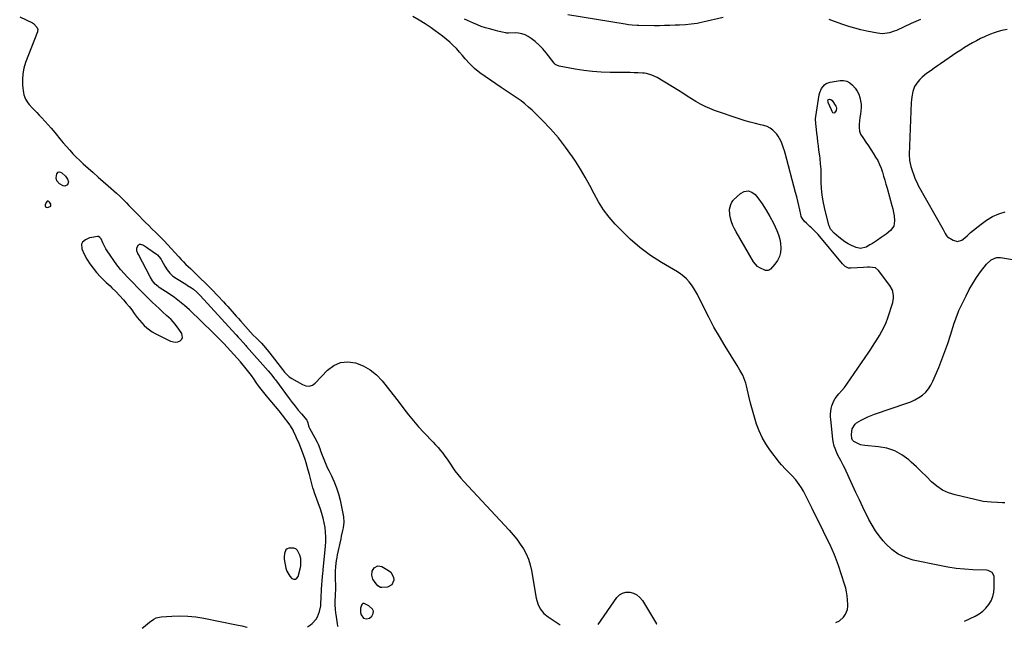
# Model space of a CAD drawing. Units: inches. Extents: x 1899802 to 1905119, y 390353 to 395631.
# Drawn here: x 1902719 to 1903510, y 390377 to 390867 of the extents above; entities that cross this region are included whole.
import ezdxf

# ---------------------------------------------------------------- set-up
doc = ezdxf.new("R2010")
doc.units = ezdxf.units.IN
doc.header["$MEASUREMENT"] = 0
for name, color, linetype in [('1', 7, 'Continuous'), ('7', 7, 'Continuous'), ('8', 7, 'Continuous')]:
    doc.layers.add(name, color=color, linetype=linetype)

msp = doc.modelspace()

# ---------------------------------------------------------------- linework, layer by layer
at = {"layer": '1', "color": 18}
for points in [[(1902719.15, 390868.86, 1628), (1902729.35, 390864.11, 1628), (1902730.22, 390863.62, 1628), (1902732.97, 390860.74, 1628), (1902733.65, 390858.86, 1628), (1902733.52, 390857.35, 1628), (1902733.37, 390856.87, 1628), (1902723.88, 390832.3, 1628), (1902722.5, 390827.79, 1628), (1902721.58, 390823.21, 1628), (1902721.33, 390818.55, 1628), (1902721.53, 390813.83, 1628), (1902722.22, 390807.91, 1628), (1902722.55, 390806.15, 1628), (1902723.78, 390802.86, 1628), (1902725.72, 390799.84, 1628), (1902726.83, 390798.42, 1628), (1902729.23, 390795.73, 1628), (1902731.06, 390793.86, 1628), (1902732.92, 390791.93, 1628), (1902734.78, 390790, 1628), (1902736.61, 390788.04, 1628), (1902739.7, 390784.71, 1628), (1902742.04, 390782.12, 1628), (1902744.32, 390779.47, 1628), (1902745.98, 390777.52, 1628), (1902748.35, 390774.61, 1628), (1902751.46, 390770.75, 1628), (1902754.03, 390767.67, 1628), (1902756.67, 390764.64, 1628), (1902759.32, 390761.7, 1628), (1902761.95, 390758.88, 1628), (1902764.63, 390756.12, 1628), (1902767.41, 390753.45, 1628), (1902770.25, 390750.84, 1628), (1902774.25, 390747.29, 1628), (1902778.26, 390743.73, 1628), (1902782.27, 390740.18, 1628), (1902786.29, 390736.64, 1628), (1902790.31, 390733.11, 1628), (1902796.98, 390727.26, 1628), (1902799.68, 390724.76, 1628), (1902802.27, 390722.17, 1628), (1902804.97, 390719.41, 1628), (1902806.96, 390717.38, 1628), (1902815.43, 390708.68, 1628), (1902817.89, 390706.16, 1628), (1902820.36, 390703.66, 1628), (1902822.84, 390701.16, 1628), (1902825.33, 390698.67, 1628), (1902828.77, 390695.25, 1628), (1902831.93, 390692.21, 1628), (1902834.27, 390689.89, 1628), (1902835.02, 390689.09, 1628), (1902847.13, 390675.98, 1628), (1902848.97, 390673.98, 1628), (1902850.78, 390671.97, 1628), (1902852.65, 390670, 1628), (1902854.62, 390668.14, 1628), (1902856.4, 390666.53, 1628), (1902857.65, 390665.38, 1628), (1902860.11, 390663.01, 1628), (1902872.4, 390650.86, 1628), (1902874.8, 390648.45, 1628), (1902877.17, 390646.02, 1628), (1902879.5, 390643.55, 1628), (1902881.81, 390641.06, 1628), (1902882.93, 390639.83, 1628), (1902884.66, 390637.93, 1628), (1902886.38, 390636.02, 1628), (1902888.09, 390634.11, 1628), (1902889.8, 390632.19, 1628), (1902891.5, 390630.27, 1628), (1902893.2, 390628.35, 1628), (1902894.91, 390626.44, 1628), (1902896.62, 390624.52, 1628), (1902904.58, 390615.61, 1628), (1902906.86, 390613.16, 1628), (1902909.22, 390610.81, 1628), (1902912.1, 390608.06, 1628), (1902913.5, 390606.63, 1628), (1902916.71, 390602.86, 1628), (1902919.01, 390600.04, 1628), (1902920.14, 390598.61, 1628), (1902930.41, 390585.48, 1628), (1902932.07, 390583.44, 1628), (1902933.82, 390581.48, 1628), (1902935.73, 390579.71, 1628), (1902937.89, 390578.25, 1628), (1902946.39, 390573.4, 1628), (1902948.97, 390572.4, 1628), (1902951.73, 390572.19, 1628), (1902954.36, 390572.88, 1628), (1902956.56, 390574.46, 1628), (1902966.63, 390584.99, 1628), (1902971.65, 390588.68, 1628), (1902977.01, 390591.12, 1628), (1902982.86, 390591.65, 1628), (1902989.06, 390590.93, 1628), (1902995.21, 390588.46, 1628), (1903000.91, 390585.31, 1628), (1903005.93, 390581.18, 1628), (1903010.51, 390576.38, 1628), (1903012.58, 390573.75, 1628), (1903016.42, 390568.84, 1628), (1903020.24, 390563.9, 1628), (1903024.01, 390558.92, 1628), (1903027.75, 390553.93, 1628), (1903031.57, 390548.99, 1628), (1903035.5, 390544.16, 1628), (1903039.62, 390539.49, 1628), (1903043.85, 390534.91, 1628), (1903051.36, 390527.12, 1628), (1903053.38, 390524.95, 1628), (1903055.35, 390522.74, 1628), (1903057.24, 390520.47, 1628), (1903059.08, 390518.15, 1628), (1903060.85, 390515.79, 1628), (1903062.59, 390513.4, 1628), (1903064.29, 390510.97, 1628), (1903065.94, 390508.52, 1628), (1903066.81, 390507.19, 1628), (1903068.96, 390504.12, 1628), (1903071.19, 390501.13, 1628), (1903073.58, 390498.24, 1628), (1903076.06, 390495.44, 1628), (1903112.52, 390456.22, 1628), (1903115.63, 390452.68, 1628), (1903118.59, 390449.04, 1628), (1903121.35, 390445.23, 1628), (1903123.96, 390441.31, 1628), (1903126.19, 390437.21, 1628), (1903128.09, 390432.98, 1628), (1903129.47, 390428.55, 1628), (1903130.51, 390424, 1628), (1903134.23, 390401.57, 1628), (1903135.44, 390397.14, 1628), (1903137.52, 390393.05, 1628), (1903140.39, 390389.47, 1628), (1903143.94, 390386.57, 1628), (1903153.44, 390380.33, 1628)], [(1903375.09, 390382.21, 1628), (1903378.02, 390383.52, 1628), (1903381.21, 390386.54, 1628), (1903382.85, 390388.73, 1628), (1903384.38, 390392.54, 1628), (1903384.75, 390395.24, 1628), (1903384.75, 390396.62, 1628), (1903384.51, 390400.32, 1628), (1903384.18, 390403.53, 1628), (1903383.69, 390406.72, 1628), (1903382.95, 390409.85, 1628), (1903382.06, 390412.96, 1628), (1903377.14, 390427.85, 1628), (1903375.6, 390432.23, 1628), (1903373.93, 390436.56, 1628), (1903372.08, 390440.82, 1628), (1903370.11, 390445.02, 1628), (1903368.12, 390449.04, 1628), (1903365.07, 390455.22, 1628), (1903362.02, 390461.4, 1628), (1903358.97, 390467.57, 1628), (1903355.93, 390473.75, 1628), (1903350.4, 390484.97, 1628), (1903348.92, 390487.73, 1628), (1903347.34, 390490.42, 1628), (1903345.58, 390493.01, 1628), (1903342.79, 390496.7, 1628), (1903339.67, 390500.32, 1628), (1903336.26, 390503.67, 1628), (1903334.54, 390505.32, 1628), (1903331.32, 390508.84, 1628), (1903329.82, 390510.71, 1628), (1903322.05, 390521.01, 1628), (1903318.78, 390525.82, 1628), (1903315.85, 390530.81, 1628), (1903313.42, 390536.07, 1628), (1903311.34, 390541.5, 1628), (1903309.59, 390547.09, 1628), (1903307.96, 390552.71, 1628), (1903306.49, 390558.38, 1628), (1903305.13, 390564.08, 1628), (1903303.26, 390572.45, 1628), (1903302.68, 390574.63, 1628), (1903301.98, 390576.76, 1628), (1903300.15, 390580.86, 1628), (1903297.96, 390584.83, 1628), (1903295.64, 390588.71, 1628), (1903286.01, 390604.29, 1628), (1903281.45, 390611.91, 1628), (1903277.05, 390619.61, 1628), (1903272.88, 390627.43, 1628), (1903268.85, 390635.34, 1628), (1903263.74, 390645.76, 1628), (1903262.3, 390648.46, 1628), (1903260.73, 390651.08, 1628), (1903258.97, 390653.58, 1628), (1903257.1, 390656.01, 1628), (1903255.02, 390658.25, 1628), (1903252.81, 390660.33, 1628), (1903250.4, 390662.17, 1628), (1903247.86, 390663.86, 1628), (1903234.9, 390671.5, 1628), (1903226.06, 390677.24, 1628), (1903217.58, 390683.44, 1628), (1903209.66, 390690.34, 1628), (1903202.11, 390697.7, 1628), (1903197.72, 390702.36, 1628), (1903192.84, 390708.02, 1628), (1903188.32, 390713.94, 1628), (1903184.33, 390720.23, 1628), (1903180.7, 390726.77, 1628), (1903177.23, 390733.43, 1628), (1903173.61, 390740, 1628), (1903169.76, 390746.44, 1628), (1903165.75, 390752.8, 1628), (1903163.41, 390756.37, 1628), (1903157.9, 390764.19, 1628), (1903152.07, 390771.76, 1628), (1903145.76, 390778.93, 1628), (1903139.13, 390785.83, 1628), (1903130.92, 390793.83, 1628), (1903128.08, 390796.45, 1628), (1903125.15, 390798.95, 1628), (1903122.08, 390801.29, 1628), (1903118.92, 390803.51, 1628), (1903115.69, 390805.65, 1628), (1903112.47, 390807.8, 1628), (1903109.26, 390809.96, 1628), (1903106.05, 390812.12, 1628), (1903093.18, 390820.85, 1628), (1903088.85, 390824.05, 1628), (1903084.72, 390827.49, 1628), (1903080.89, 390831.25, 1628), (1903077.27, 390835.24, 1628), (1903075.12, 390837.81, 1628), (1903072.66, 390840.62, 1628), (1903070.13, 390843.35, 1628), (1903067.48, 390845.97, 1628), (1903064.74, 390848.52, 1628), (1903061.91, 390850.95, 1628), (1903059.02, 390853.3, 1628), (1903056.04, 390855.55, 1628), (1903053.01, 390857.72, 1628), (1903049.7, 390860.01, 1628), (1903044.92, 390863.2, 1628), (1903040.1, 390866.32, 1628), (1903035.2, 390869.31, 1628)], [(1903478.36, 390383.09, 1630), (1903487.05, 390387.3, 1630), (1903490.19, 390389.14, 1630), (1903493.1, 390391.25, 1630), (1903495.66, 390393.77, 1630), (1903497.98, 390396.56, 1630), (1903499.79, 390399.69, 1630), (1903501.17, 390402.94, 1630), (1903501.94, 390406.4, 1630), (1903502.29, 390409.99, 1630), (1903502.32, 390418.05, 1630), (1903502.18, 390419.25, 1630), (1903500.51, 390422.34, 1630), (1903497.36, 390424.02, 1630), (1903496.15, 390424.2, 1630), (1903485.15, 390424.59, 1630), (1903478.41, 390425.01, 1630), (1903471.7, 390425.66, 1630), (1903465.02, 390426.65, 1630), (1903458.38, 390427.88, 1630), (1903437.29, 390432.34, 1630), (1903431, 390434.33, 1630), (1903425.14, 390437.04, 1630), (1903419.92, 390440.84, 1630), (1903415.11, 390445.35, 1630), (1903412.99, 390447.78, 1630), (1903409.76, 390451.78, 1630), (1903406.76, 390455.93, 1630), (1903404.1, 390460.31, 1630), (1903401.66, 390464.83, 1630), (1903396.8, 390474.76, 1630), (1903393.96, 390480.64, 1630), (1903391.14, 390486.54, 1630), (1903388.38, 390492.47, 1630), (1903385.64, 390498.4, 1630), (1903382.15, 390506.07, 1630), (1903381.16, 390508.17, 1630), (1903379.05, 390512.31, 1630), (1903377.93, 390514.35, 1630), (1903376.63, 390516.74, 1630), (1903375.79, 390518.46, 1630), (1903374.36, 390522.03, 1630), (1903373.79, 390523.86, 1630), (1903372.95, 390527.6, 1630), (1903372.67, 390529.5, 1630), (1903370.98, 390545.26, 1630), (1903370.83, 390547.47, 1630), (1903370.8, 390549.69, 1630), (1903371.22, 390554.09, 1630), (1903371.73, 390556.23, 1630), (1903373.39, 390560.24, 1630), (1903374.55, 390562.11, 1630), (1903376.46, 390564.7, 1630), (1903377.5, 390566.02, 1630), (1903379.71, 390568.56, 1630), (1903381.9, 390571.12, 1630), (1903383.9, 390573.82, 1630), (1903401.52, 390599.42, 1630), (1903403.74, 390602.7, 1630), (1903405.93, 390606.01, 1630), (1903408.07, 390609.36, 1630), (1903410.17, 390612.72, 1630), (1903412.11, 390616.17, 1630), (1903413.89, 390619.69, 1630), (1903415.4, 390623.33, 1630), (1903416.74, 390627.05, 1630), (1903420.71, 390639.45, 1630), (1903421.4, 390642.93, 1630), (1903421.42, 390644.7, 1630), (1903420.87, 390648.21, 1630), (1903420.31, 390649.87, 1630), (1903418.53, 390652.93, 1630), (1903409.2, 390665.1, 1630), (1903406.82, 390667.07, 1630), (1903402.15, 390667.81, 1630), (1903400.48, 390667.78, 1630), (1903397.14, 390667.59, 1630), (1903387.03, 390666.8, 1630), (1903385.07, 390666.96, 1630), (1903382.43, 390668.32, 1630), (1903380.24, 390670.4, 1630), (1903360.82, 390693.9, 1630), (1903358.79, 390696.16, 1630), (1903355.42, 390699.25, 1630), (1903354.05, 390700.47, 1630), (1903351.36, 390702.98, 1630), (1903349.8, 390704.51, 1630), (1903347.88, 390707.08, 1630), (1903347.25, 390708.54, 1630), (1903346.78, 390710.1, 1630), (1903346.01, 390713.8, 1630), (1903345.25, 390717.27, 1630), (1903344.46, 390720.73, 1630), (1903343.61, 390724.18, 1630), (1903342.72, 390727.62, 1630), (1903334.21, 390759.28, 1630), (1903333.64, 390761.33, 1630), (1903333.02, 390763.36, 1630), (1903331.66, 390767.38, 1630), (1903330.84, 390769.32, 1630), (1903328.75, 390772.95, 1630), (1903327.5, 390774.64, 1630), (1903324.45, 390777.87, 1630), (1903322.23, 390779.55, 1630), (1903319.72, 390780.74, 1630), (1903317.02, 390781.62, 1630), (1903314.48, 390782.16, 1630), (1903310.37, 390783.12, 1630), (1903306.28, 390784.18, 1630), (1903302.23, 390785.37, 1630), (1903298.21, 390786.67, 1630), (1903277.57, 390793.71, 1630), (1903273.69, 390795.18, 1630), (1903269.89, 390796.83, 1630), (1903266.22, 390798.75, 1630), (1903262.63, 390800.83, 1630), (1903259.1, 390803.05, 1630), (1903255.57, 390805.25, 1630), (1903252.02, 390807.45, 1630), (1903248.48, 390809.64, 1630), (1903231.4, 390820.14, 1630), (1903227.26, 390822.17, 1630), (1903222.8, 390823.41, 1630), (1903221.28, 390823.61, 1630), (1903219.74, 390823.74, 1630), (1903216.27, 390823.87, 1630), (1903212.98, 390823.99, 1630), (1903209.69, 390824.09, 1630), (1903206.4, 390824.16, 1630), (1903203.11, 390824.21, 1630), (1903193.54, 390824.31, 1630), (1903186.47, 390824.56, 1630), (1903179.42, 390825.05, 1630), (1903172.4, 390825.89, 1630), (1903165.41, 390826.96, 1630), (1903152.61, 390829.25, 1630), (1903149.51, 390830.75, 1630), (1903149.1, 390831.16, 1630), (1903148.73, 390831.6, 1630), (1903142.2, 390840.08, 1630), (1903139.48, 390843.28, 1630), (1903136.59, 390846.29, 1630), (1903133.41, 390849, 1630), (1903130.05, 390851.52, 1630), (1903127.89, 390852.99, 1630), (1903125.4, 390854.35, 1630), (1903122.8, 390855.37, 1630), (1903120.06, 390855.88, 1630), (1903117.22, 390856.06, 1630), (1903111.92, 390855.87, 1630), (1903111.39, 390855.86, 1630), (1903110.59, 390855.88, 1630), (1903109.81, 390856, 1630), (1903106.8, 390856.7, 1630), (1903103.27, 390857.54, 1630), (1903101.52, 390857.97, 1630), (1903099.76, 390858.41, 1630), (1903096.63, 390859.19, 1630), (1903093.35, 390860.11, 1630), (1903090.1, 390861.15, 1630), (1903086.92, 390862.37, 1630), (1903083.78, 390863.71, 1630), (1903076.59, 390867.02, 1630)], [(1903512.76, 390858.83, 1630), (1903508.54, 390857.94, 1630), (1903505.36, 390857.1, 1630), (1903502.25, 390856.08, 1630), (1903499.17, 390854.92, 1630), (1903497.91, 390854.4, 1630), (1903494.55, 390852.94, 1630), (1903491.23, 390851.39, 1630), (1903487.98, 390849.71, 1630), (1903484.76, 390847.95, 1630), (1903481.61, 390846.08, 1630), (1903478.48, 390844.17, 1630), (1903475.39, 390842.19, 1630), (1903472.33, 390840.16, 1630), (1903459.17, 390831.21, 1630), (1903456.64, 390829.47, 1630), (1903454.11, 390827.71, 1630), (1903451.6, 390825.93, 1630), (1903448, 390823.33, 1630), (1903444.31, 390820.32, 1630), (1903442.61, 390818.65, 1630), (1903440.78, 390816.69, 1630), (1903438.31, 390813.06, 1630), (1903436.79, 390808.95, 1630), (1903435.98, 390804.55, 1630), (1903435.74, 390802.33, 1630), (1903435.6, 390800.09, 1630), (1903434.04, 390758.38, 1630), (1903434.28, 390753.43, 1630), (1903435.38, 390748.6, 1630), (1903436.67, 390744.54, 1630), (1903437.38, 390742.41, 1630), (1903438.89, 390738.43, 1630), (1903440, 390735.92, 1630), (1903440.62, 390734.69, 1630), (1903441.27, 390733.48, 1630), (1903461.27, 390698.13, 1630), (1903462.76, 390694.88, 1630), (1903463.6, 390693.37, 1630), (1903464.19, 390692.76, 1630), (1903464.88, 390692.21, 1630), (1903469.32, 390689.37, 1630), (1903472.75, 390688.39, 1630), (1903476.16, 390689.47, 1630), (1903478.78, 390691.31, 1630), (1903480.75, 390693.12, 1630), (1903483.34, 390695.57, 1630), (1903491.7, 390702.38, 1630), (1903496.2, 390705.57, 1630), (1903500.9, 390708.35, 1630), (1903505.92, 390710.51, 1630), (1903511.15, 390712.25, 1630)], [(1902739.87, 390716.33, 1628), (1902740.55, 390715.9, 1628), (1902741.52, 390715.7, 1628), (1902743.6, 390716.36, 1628), (1902744.08, 390716.88, 1628), (1902744.2, 390717.58, 1628), (1902744.07, 390718.41, 1628), (1902743.23, 390719.92, 1628), (1902742.5, 390720.54, 1628), (1902742.04, 390720.74, 1628), (1902741.2, 390720.69, 1628), (1902740.6, 390720.09, 1628), (1902739.67, 390718.07, 1628), (1902739.63, 390717.09, 1628), (1902739.87, 390716.33, 1628)], [(1902844.13, 390621.89, 1628), (1902840.77, 390625.54, 1628), (1902837.19, 390629.01, 1628), (1902834.15, 390631.68, 1628), (1902831.14, 390634.39, 1628), (1902828.2, 390637.12, 1628), (1902825.76, 390639.42, 1628), (1902823.34, 390641.74, 1628), (1902820.96, 390644.1, 1628), (1902818.59, 390646.49, 1628), (1902805.49, 390659.93, 1628), (1902803.3, 390662.24, 1628), (1902800.13, 390665.8, 1628), (1902798.17, 390668.29, 1628), (1902797.24, 390669.58, 1628), (1902789.35, 390680.91, 1628), (1902788.37, 390682.42, 1628), (1902787.48, 390683.98, 1628), (1902786.01, 390687.25, 1628), (1902784.59, 390690.53, 1628), (1902783.62, 390691.63, 1628), (1902782.41, 390692.31, 1628), (1902781.73, 390692.41, 1628), (1902777.07, 390691.69, 1628), (1902775.33, 390691.18, 1628), (1902772.03, 390689.63, 1628), (1902769.73, 390687.72, 1628), (1902768.83, 390686.18, 1628), (1902769.08, 390682.44, 1628), (1902771.07, 390678.19, 1628), (1902773.14, 390674.25, 1628), (1902775.44, 390670.45, 1628), (1902778.07, 390666.88, 1628), (1902780.93, 390663.46, 1628), (1902784.12, 390659.97, 1628), (1902787.07, 390656.93, 1628), (1902788.61, 390655.47, 1628), (1902791.77, 390652.64, 1628), (1902793.31, 390651.19, 1628), (1902796.28, 390648.16, 1628), (1902802.48, 390641.49, 1628), (1902804.8, 390638.88, 1628), (1902807.04, 390636.21, 1628), (1902809.15, 390633.44, 1628), (1902811.19, 390630.61, 1628), (1902811.97, 390629.47, 1628), (1902813.62, 390627.21, 1628), (1902815.35, 390625.02, 1628), (1902817.2, 390622.92, 1628), (1902819.13, 390620.9, 1628), (1902821.2, 390619.03, 1628), (1902823.37, 390617.31, 1628), (1902825.7, 390615.8, 1628), (1902828.13, 390614.44, 1628), (1902840.27, 390608.38, 1628), (1902844.2, 390607.51, 1628), (1902846.15, 390607.85, 1628), (1902848.08, 390608.58, 1628), (1902849.32, 390609.83, 1628), (1902850.05, 390611.2, 1628), (1902849.46, 390614.43, 1628), (1902847.11, 390617.92, 1628), (1902844.13, 390621.89, 1628)], [(1902944.96, 390433.45, 1628), (1902944.2, 390436.21, 1628), (1902942.36, 390440, 1628), (1902941.12, 390441.23, 1628), (1902939.52, 390441.93, 1628), (1902935.3, 390441.97, 1628), (1902934.05, 390441.41, 1628), (1902933.09, 390440.45, 1628), (1902931.87, 390437.68, 1628), (1902931.58, 390434.58, 1628), (1902931.73, 390433, 1628), (1902933.06, 390425.76, 1628), (1902933.75, 390423.43, 1628), (1902936.11, 390419.32, 1628), (1902937.78, 390417.55, 1628), (1902939.37, 390416.96, 1628), (1902940.78, 390416.93, 1628), (1902941.93, 390417.75, 1628), (1902942.9, 390419.13, 1628), (1902944.83, 390426.24, 1628), (1902944.89, 390426.48, 1628), (1902945.07, 390427.71, 1628), (1902945.1, 390428.2, 1628), (1902945.16, 390430.6, 1628), (1902944.96, 390433.45, 1628)], [(1903184.1, 390380.59, 1628), (1903198.98, 390402.12, 1628), (1903201.14, 390404.29, 1628), (1903203.55, 390405.85, 1628), (1903206.36, 390406.51, 1628), (1903209.42, 390406.57, 1628), (1903212.47, 390405.65, 1628), (1903215.22, 390404.29, 1628), (1903217.54, 390402.26, 1628), (1903219.55, 390399.79, 1628), (1903231.01, 390381.12, 1628), (1903231.08, 390380.99, 1628)], [(1902995.5, 390385.61, 1628), (1902997.83, 390385.1, 1628), (1903000.13, 390385.59, 1628), (1903002.17, 390387.18, 1628), (1903003.21, 390389.29, 1628), (1903003.43, 390391.15, 1628), (1903002.77, 390392.91, 1628), (1902999.81, 390395.61, 1628), (1902995.84, 390397.51, 1628), (1902994.99, 390397.44, 1628), (1902994.31, 390396.93, 1628), (1902993.73, 390396.14, 1628), (1902993.04, 390393.69, 1628), (1902993.05, 390390.06, 1628), (1902993.57, 390388.32, 1628), (1902995.5, 390385.61, 1628)]]:
    msp.add_polyline3d(points, dxfattribs=at)
at = {"layer": '7', "color": 18}
for points in [[(1903284.53, 390868.3, 1632), (1903268.07, 390864.59, 1632), (1903265.77, 390864.11, 1632), (1903263.47, 390863.69, 1632), (1903258.82, 390863.04, 1632), (1903254.15, 390862.59, 1632), (1903249.47, 390862.29, 1632), (1903245.77, 390862.11, 1632), (1903241.58, 390861.95, 1632), (1903237.38, 390861.83, 1632), (1903233.18, 390861.8, 1632), (1903228.99, 390861.81, 1632), (1903216.77, 390861.96, 1632), (1903215.39, 390862, 1632), (1903211.26, 390862.3, 1632), (1903208.52, 390862.63, 1632), (1903207.15, 390862.82, 1632), (1903205.78, 390863.03, 1632), (1903159.65, 390870.45, 1632)], [(1903443.07, 390866.75, 1632), (1903439.23, 390865.19, 1632), (1903435.43, 390863.52, 1632), (1903423.68, 390858.07, 1632), (1903421.86, 390857.31, 1632), (1903418.12, 390856.11, 1632), (1903414.26, 390855.43, 1632), (1903412.31, 390855.33, 1632), (1903408.43, 390855.72, 1632), (1903400.03, 390857.39, 1632), (1903395.09, 390858.49, 1632), (1903390.2, 390859.73, 1632), (1903385.37, 390861.21, 1632), (1903380.58, 390862.83, 1632), (1903373.88, 390865.27, 1632), (1903369.62, 390866.66, 1632)], [(1903401.19, 390765.31, 1632), (1903403.13, 390762.35, 1632), (1903405.04, 390759.36, 1632), (1903407, 390756.22, 1632), (1903408.64, 390753.33, 1632), (1903410.12, 390750.36, 1632), (1903411.35, 390747.28, 1632), (1903412.41, 390744.13, 1632), (1903413.34, 390740.92, 1632), (1903414.28, 390737.72, 1632), (1903415.2, 390734.5, 1632), (1903416.13, 390731.29, 1632), (1903420.13, 390717.36, 1632), (1903420.84, 390714.57, 1632), (1903421.44, 390711.77, 1632), (1903421.87, 390708.93, 1632), (1903422.28, 390705.03, 1632), (1903421.61, 390700.75, 1632), (1903419.05, 390697.26, 1632), (1903415.37, 390694.3, 1632), (1903411.53, 390691.54, 1632), (1903408.39, 390689.43, 1632), (1903404.43, 390686.85, 1632), (1903402.44, 390685.58, 1632), (1903399.45, 390683.81, 1632), (1903394.76, 390682.73, 1632), (1903391.26, 390683.51, 1632), (1903387.52, 390685.22, 1632), (1903384.84, 390686.59, 1632), (1903382.26, 390688.11, 1632), (1903379.81, 390689.85, 1632), (1903377.46, 390691.73, 1632), (1903373.77, 390694.99, 1632), (1903370.83, 390698.36, 1632), (1903369.85, 390700.32, 1632), (1903369.51, 390701.38, 1632), (1903365.95, 390715.76, 1632), (1903364.89, 390720.8, 1632), (1903364.06, 390725.86, 1632), (1903363.58, 390730.97, 1632), (1903363.33, 390736.11, 1632), (1903363.25, 390742.12, 1632), (1903363.1, 390746.43, 1632), (1903362.78, 390750.72, 1632), (1903362.33, 390755.01, 1632), (1903362.07, 390757.14, 1632), (1903361.44, 390761.8, 1632), (1903360.99, 390765.19, 1632), (1903360.56, 390768.59, 1632), (1903360.17, 390771.99, 1632), (1903359.79, 390775.4, 1632), (1903359.21, 390781.01, 1632), (1903359.01, 390782.95, 1632), (1903358.79, 390786.85, 1632), (1903358.98, 390788.79, 1632), (1903361.75, 390806.27, 1632), (1903362.18, 390808.06, 1632), (1903363.6, 390811.4, 1632), (1903365.85, 390814.25, 1632), (1903367.24, 390815.31, 1632), (1903370.57, 390816.51, 1632), (1903378.4, 390817.71, 1632), (1903381.25, 390817.7, 1632), (1903383.91, 390817.16, 1632), (1903386.28, 390815.85, 1632), (1903388.46, 390814.02, 1632), (1903390.59, 390811.58, 1632), (1903392.23, 390809.26, 1632), (1903393.37, 390806.66, 1632), (1903394.21, 390804.07, 1632), (1903394.86, 390801.46, 1632), (1903395.27, 390798.83, 1632), (1903395.32, 390796.17, 1632), (1903395.12, 390793.49, 1632), (1903394.74, 390790.79, 1632), (1903394.37, 390788.09, 1632), (1903394.02, 390785.38, 1632), (1903393.68, 390782.68, 1632), (1903393.64, 390779.74, 1632), (1903394.01, 390777.11, 1632), (1903394.96, 390774.63, 1632), (1903397.13, 390771.11, 1632), (1903399.18, 390768.22, 1632), (1903401.19, 390765.31, 1632)], [(1903373.32, 390791.51, 1634), (1903372.62, 390791.89, 1634), (1903371.98, 390792.96, 1634), (1903371.44, 390794.09, 1634), (1903368.87, 390800.13, 1634), (1903368.74, 390800.54, 1634), (1903368.61, 390801.8, 1634), (1903368.74, 390802.15, 1634), (1903368.92, 390802.42, 1634), (1903369.21, 390802.58, 1634), (1903369.96, 390802.66, 1634), (1903371.09, 390802.38, 1634), (1903371.95, 390801.61, 1634), (1903375.13, 390797.02, 1634), (1903375.38, 390796.56, 1634), (1903375.63, 390795.58, 1634), (1903375.16, 390793.55, 1634), (1903374.03, 390791.87, 1634), (1903373.32, 390791.51, 1634)], [(1903510.85, 390478.38, 1632), (1903508.85, 390478.43, 1632), (1903504.84, 390478.56, 1632), (1903499.93, 390478.78, 1632), (1903496.63, 390479.03, 1632), (1903493.37, 390479.51, 1632), (1903492.29, 390479.73, 1632), (1903470.92, 390484.64, 1632), (1903465.62, 390486.35, 1632), (1903460.64, 390488.62, 1632), (1903456.11, 390491.7, 1632), (1903451.89, 390495.33, 1632), (1903447.89, 390499.36, 1632), (1903443.84, 390503.35, 1632), (1903439.72, 390507.27, 1632), (1903435.55, 390511.14, 1632), (1903433.62, 390512.9, 1632), (1903428.16, 390516.96, 1632), (1903422.36, 390520.21, 1632), (1903416.02, 390522.24, 1632), (1903409.34, 390523.46, 1632), (1903398.33, 390524.35, 1632), (1903394.89, 390525.01, 1632), (1903393.26, 390525.63, 1632), (1903389.48, 390527.63, 1632), (1903388.39, 390528.66, 1632), (1903387.81, 390530.08, 1632), (1903387.59, 390533.25, 1632), (1903388.25, 390537.73, 1632), (1903390.46, 390541.62, 1632), (1903391.57, 390542.6, 1632), (1903395.3, 390544.8, 1632), (1903397.94, 390546.15, 1632), (1903400.61, 390547.41, 1632), (1903403.35, 390548.52, 1632), (1903406.12, 390549.54, 1632), (1903432.03, 390558.3, 1632), (1903435.36, 390559.61, 1632), (1903438.58, 390561.12, 1632), (1903441.64, 390562.94, 1632), (1903444.59, 390564.97, 1632), (1903447.23, 390567.33, 1632), (1903449.57, 390569.92, 1632), (1903451.47, 390572.84, 1632), (1903453.08, 390575.99, 1632), (1903457.7, 390587.13, 1632), (1903460.25, 390593.53, 1632), (1903462.69, 390599.98, 1632), (1903464.97, 390606.49, 1632), (1903467.13, 390613.03, 1632), (1903470.19, 390622.73, 1632), (1903471.34, 390626.17, 1632), (1903471.95, 390627.87, 1632), (1903473.26, 390631.26, 1632), (1903473.96, 390632.93, 1632), (1903475.48, 390636.22, 1632), (1903479.68, 390644.78, 1632), (1903482.29, 390649.75, 1632), (1903485.09, 390654.62, 1632), (1903488.15, 390659.31, 1632), (1903491.4, 390663.9, 1632), (1903496.17, 390670.24, 1632), (1903499.74, 390673.56, 1632), (1903504.21, 390675.37, 1632), (1903505.8, 390675.46, 1632), (1903507.42, 390675.37, 1632), (1903520.24, 390673.38, 1632)]]:
    msp.add_polyline3d(points, dxfattribs=at)
at = {"layer": '8', "color": 18}
for points in [[(1902750.19, 390744.11, 1630), (1902751, 390744.24, 1630), (1902751.94, 390744.09, 1630), (1902753.04, 390743.43, 1630), (1902755.85, 390740.87, 1630), (1902757.65, 390738.55, 1630), (1902758.39, 390736.23, 1630), (1902757.46, 390733.98, 1630), (1902755.31, 390732.89, 1630), (1902754.16, 390733.02, 1630), (1902751.19, 390734.74, 1630), (1902749.05, 390737.22, 1630), (1902748.56, 390739.58, 1630), (1902749.12, 390742.73, 1630), (1902750.19, 390744.11, 1630)], [(1903319.07, 390713.58, 1630), (1903322.06, 390708.39, 1630), (1903324.83, 390703.05, 1630), (1903327.7, 390697.07, 1630), (1903329.04, 390693.71, 1630), (1903330.07, 390690.27, 1630), (1903330.63, 390686.72, 1630), (1903330.87, 390683.11, 1630), (1903330.48, 390679.58, 1630), (1903329.62, 390676.24, 1630), (1903328.06, 390673.15, 1630), (1903326.03, 390670.24, 1630), (1903322.48, 390666.2, 1630), (1903321.58, 390665.5, 1630), (1903320.62, 390665.06, 1630), (1903319.57, 390664.99, 1630), (1903318.45, 390665.17, 1630), (1903313.97, 390667.07, 1630), (1903312.01, 390668.38, 1630), (1903308.94, 390672.01, 1630), (1903294.89, 390696, 1630), (1903293.5, 390698.63, 1630), (1903292.27, 390701.33, 1630), (1903291.29, 390704.13, 1630), (1903290.47, 390707, 1630), (1903289.8, 390709.81, 1630), (1903289.61, 390714.31, 1630), (1903290.57, 390718.19, 1630), (1903291.32, 390719.87, 1630), (1903292.4, 390721.34, 1630), (1903292.83, 390721.78, 1630), (1903298.35, 390726.94, 1630), (1903301.46, 390728.53, 1630), (1903304.48, 390729.08, 1630), (1903307.38, 390728.07, 1630), (1903310.19, 390726.01, 1630), (1903312.2, 390723.43, 1630), (1903315.75, 390718.58, 1630), (1903319.07, 390713.58, 1630)], [(1902950.48, 390378.6, 1630), (1902952.82, 390380.19, 1630), (1902954.22, 390381.37, 1630), (1902957.31, 390384.74, 1630), (1902958.47, 390386.7, 1630), (1902960.12, 390391.03, 1630), (1902961.02, 390395.58, 1630), (1902961.23, 390397.91, 1630), (1902961.38, 390401.35, 1630), (1902961.5, 390404.02, 1630), (1902961.63, 390406.68, 1630), (1902961.78, 390409.35, 1630), (1902961.94, 390412.01, 1630), (1902962.21, 390416.16, 1630), (1902962.41, 390418.51, 1630), (1902962.79, 390422.03, 1630), (1902962.91, 390423.2, 1630), (1902963.02, 390424.38, 1630), (1902964.88, 390443.51, 1630), (1902965.11, 390447.29, 1630), (1902965.15, 390451.08, 1630), (1902964.92, 390454.85, 1630), (1902964.5, 390458.62, 1630), (1902963.84, 390462.37, 1630), (1902963.02, 390466.07, 1630), (1902961.99, 390469.72, 1630), (1902960.81, 390473.33, 1630), (1902956.16, 390486.28, 1630), (1902955.45, 390488.35, 1630), (1902954.77, 390490.43, 1630), (1902953.58, 390494.64, 1630), (1902952.48, 390498.88, 1630), (1902951.94, 390501.01, 1630), (1902951.03, 390504.66, 1630), (1902950.25, 390507.53, 1630), (1902949.42, 390510.38, 1630), (1902948.49, 390513.2, 1630), (1902947.5, 390516.01, 1630), (1902945.53, 390521.28, 1630), (1902944.49, 390523.99, 1630), (1902943.4, 390526.68, 1630), (1902942.26, 390529.35, 1630), (1902941.07, 390532.01, 1630), (1902939.21, 390536.05, 1630), (1902938.92, 390536.66, 1630), (1902936.85, 390540.18, 1630), (1902936.45, 390540.73, 1630), (1902930.4, 390548.67, 1630), (1902927.61, 390552.24, 1630), (1902924.78, 390555.77, 1630), (1902921.89, 390559.25, 1630), (1902918.94, 390562.69, 1630), (1902917.42, 390564.44, 1630), (1902915.25, 390567.02, 1630), (1902913.16, 390569.65, 1630), (1902911.18, 390572.37, 1630), (1902909.27, 390575.15, 1630), (1902907.37, 390577.93, 1630), (1902905.41, 390580.66, 1630), (1902903.35, 390583.32, 1630), (1902901.23, 390585.94, 1630), (1902896.54, 390591.54, 1630), (1902893.94, 390594.58, 1630), (1902891.3, 390597.59, 1630), (1902888.61, 390600.55, 1630), (1902885.89, 390603.48, 1630), (1902883.11, 390606.36, 1630), (1902880.31, 390609.23, 1630), (1902877.48, 390612.05, 1630), (1902874.62, 390614.85, 1630), (1902855.54, 390633.34, 1630), (1902851.66, 390636.88, 1630), (1902847.66, 390640.26, 1630), (1902843.47, 390643.41, 1630), (1902839.15, 390646.4, 1630), (1902831.36, 390651.46, 1630), (1902830.34, 390652.15, 1630), (1902827.98, 390654.13, 1630), (1902825.96, 390656.68, 1630), (1902823.92, 390659.97, 1630), (1902814.51, 390677.95, 1630), (1902814.15, 390678.68, 1630), (1902813.26, 390680.96, 1630), (1902813.22, 390683.25, 1630), (1902814.56, 390685.62, 1630), (1902815.33, 390686.13, 1630), (1902816.26, 390686.22, 1630), (1902818.7, 390685.29, 1630), (1902821.08, 390683.88, 1630), (1902822.22, 390683.11, 1630), (1902829.2, 390678.17, 1630), (1902829.83, 390677.68, 1630), (1902832.36, 390674.65, 1630), (1902832.77, 390673.97, 1630), (1902833.16, 390673.28, 1630), (1902835.74, 390668.42, 1630), (1902837.62, 390665.49, 1630), (1902839.78, 390662.82, 1630), (1902842.34, 390660.54, 1630), (1902845.17, 390658.51, 1630), (1902852.54, 390654.11, 1630), (1902854.13, 390653.13, 1630), (1902857.22, 390651.06, 1630), (1902858.73, 390649.97, 1630), (1902861.59, 390647.62, 1630), (1902862.93, 390646.33, 1630), (1902864.22, 390644.99, 1630), (1902889.83, 390616.78, 1630), (1902893.01, 390613.3, 1630), (1902894.6, 390611.56, 1630), (1902896.19, 390609.82, 1630), (1902898.65, 390607.14, 1630), (1902900.82, 390604.76, 1630), (1902901.53, 390603.96, 1630), (1902918.79, 390584.46, 1630), (1902920.32, 390582.67, 1630), (1902921.77, 390580.83, 1630), (1902923.89, 390578, 1630), (1902924.59, 390577.06, 1630), (1902935.58, 390562.24, 1630), (1902937.98, 390559.08, 1630), (1902940.43, 390555.95, 1630), (1902942.94, 390552.88, 1630), (1902945.5, 390549.84, 1630), (1902949.84, 390544.81, 1630), (1902950.21, 390544.29, 1630), (1902950.83, 390542.54, 1630), (1902951.22, 390540.25, 1630), (1902951.54, 390539.28, 1630), (1902951.75, 390538.81, 1630), (1902951.98, 390538.36, 1630), (1902956.45, 390530.52, 1630), (1902958.18, 390527.2, 1630), (1902958.95, 390525.48, 1630), (1902960.32, 390521.99, 1630), (1902960.99, 390520.23, 1630), (1902962.29, 390516.7, 1630), (1902962.99, 390514.8, 1630), (1902964.04, 390512.11, 1630), (1902965.14, 390509.44, 1630), (1902966.34, 390506.81, 1630), (1902967.6, 390504.21, 1630), (1902969.72, 390500.01, 1630), (1902971.89, 390495.25, 1630), (1902973.8, 390490.41, 1630), (1902975.32, 390485.43, 1630), (1902976.58, 390480.36, 1630), (1902979.31, 390467.17, 1630), (1902979.72, 390462.69, 1630), (1902979.14, 390458.24, 1630), (1902978.61, 390456.02, 1630), (1902977.58, 390451.56, 1630), (1902977.09, 390449.33, 1630), (1902974.38, 390436.65, 1630), (1902973.93, 390434.3, 1630), (1902973.54, 390431.95, 1630), (1902973.03, 390427.2, 1630), (1902972.77, 390423.35, 1630), (1902972.71, 390420.57, 1630), (1902972.75, 390417.78, 1630), (1902972.76, 390416.85, 1630), (1902972.84, 390412.25, 1630), (1902972.81, 390407.94, 1630), (1902972.75, 390405.79, 1630), (1902972.48, 390397.51, 1630), (1902972.47, 390396.37, 1630), (1902972.63, 390392.97, 1630), (1902973.02, 390389.58, 1630), (1902973.17, 390388.45, 1630), (1902974.17, 390381.03, 1630), (1902974.41, 390379.59, 1630), (1902974.68, 390378.81, 1630)], [(1903007.01, 390427.8, 1630), (1903010.13, 390427.2, 1630), (1903015.62, 390424.02, 1630), (1903017.46, 390422.48, 1630), (1903019.6, 390418.57, 1630), (1903019.91, 390416.04, 1630), (1903018.32, 390412.3, 1630), (1903014.67, 390410.51, 1630), (1903010.28, 390410.14, 1630), (1903009.07, 390410.35, 1630), (1903006.95, 390411.61, 1630), (1903004.72, 390414.24, 1630), (1903002.98, 390417.06, 1630), (1903002.05, 390420.24, 1630), (1903002.3, 390423.36, 1630), (1903003.91, 390426.06, 1630), (1903007.01, 390427.8, 1630)], [(1902817.7, 390377.47, 1630), (1902818.66, 390378.38, 1630), (1902821.82, 390381.18, 1630), (1902823.46, 390382.51, 1630), (1902826.89, 390384.89, 1630), (1902828.74, 390385.76, 1630), (1902832.74, 390386.62, 1630), (1902841.48, 390387.22, 1630), (1902847.95, 390387.41, 1630), (1902854.39, 390387.25, 1630), (1902860.8, 390386.59, 1630), (1902867.19, 390385.58, 1630), (1902893.4, 390380.38, 1630), (1902897.58, 390379.42, 1630), (1902901.72, 390378.29, 1630), (1902902, 390378.19, 1630)]]:
    msp.add_polyline3d(points, dxfattribs=at)

doc.saveas('drawing.dxf')
